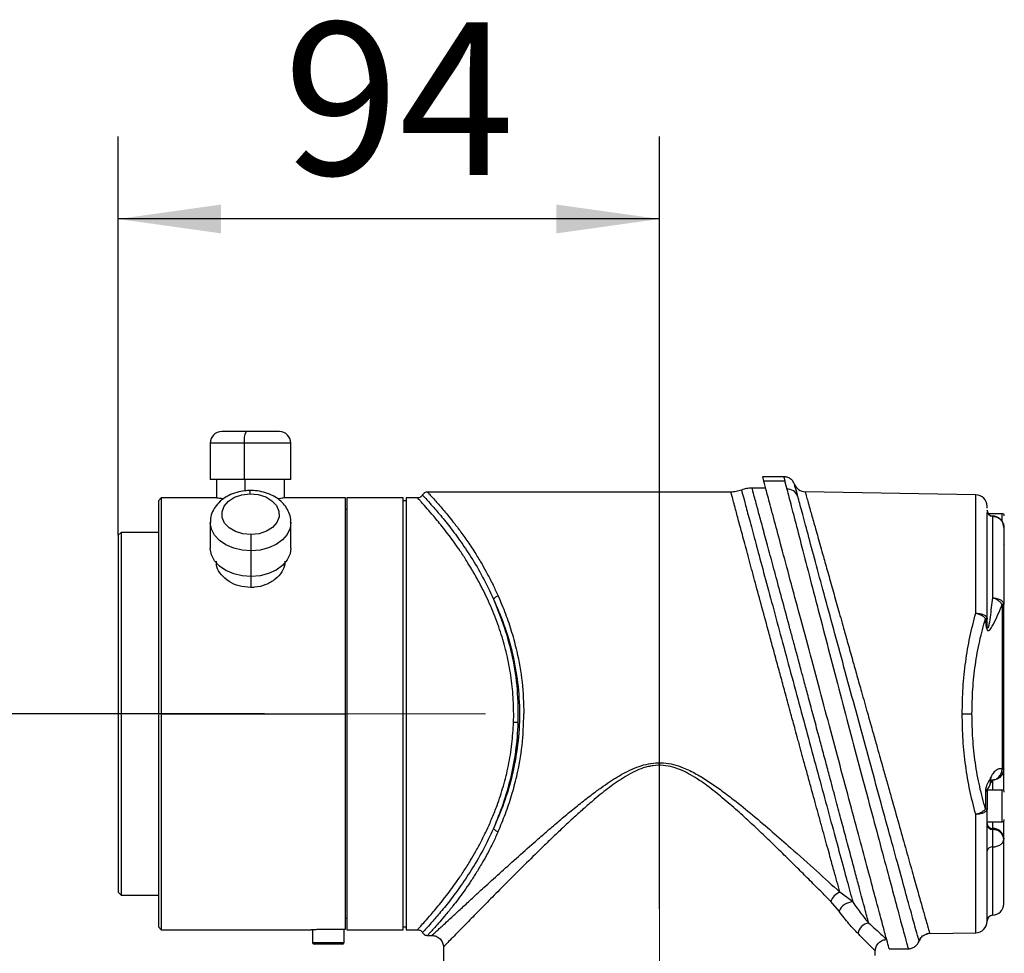
# Model space of a CAD drawing. Units: millimetres. Extents: x 135 to 218, y 57 to 201.
# Drawn here: x 172 to 195, y 178 to 201 of the extents above; entities that cross this region are included whole.
import ezdxf

# ---------------------------------------------------------------- set-up
doc = ezdxf.new("R2010")
doc.units = ezdxf.units.MM
doc.linetypes.add('CENTERX2', pattern=[20.32, 12.7, -2.54, 2.54, -2.54])
doc.layers.add('10', color=7, linetype='Continuous')
doc.styles.add('SLDTEXTSTYLE0', font='TXT', dxfattribs={"width": 0.7})
doc.dimstyles.new('SLDDIMSTYLE0', dxfattribs={"dimtxt": 4.244358, "dimasz": 2.5, "dimexe": 0, "dimexo": 0.0625, "dimgap": 1.061089, "dimtad": 2, "dimlfac": 7.15, "dimrnd": 1e-09, "dimzin": 12, "dimdsep": 46, "dimtxsty": 'SLDTEXTSTYLE0', "dimsah": 1, "dimcen": 0.09, "dimadec": 0, "dimazin": 3, "dimtfac": 1, "dimtofl": 0, "dimtmove": 0, "dimatfit": 3, "dimfxl": 0, "dimfrac": 2, "dimtolj": 1, "dimtzin": 12, "dimarcsym": 0})
doc.dimstyles.new('SLDDIMSTYLE1', dxfattribs={"dimtxt": 4.244358, "dimasz": 2.5, "dimexe": 0, "dimexo": 0.0625, "dimgap": 1.061089, "dimtad": 2, "dimdec": 1, "dimlfac": 7.15, "dimrnd": 1e-09, "dimzin": 12, "dimdsep": 46, "dimtxsty": 'SLDTEXTSTYLE0', "dimsah": 1, "dimcen": 0.09, "dimadec": 0, "dimazin": 3, "dimtfac": 1, "dimtdec": 1, "dimtmove": 0, "dimatfit": 0, "dimfxl": 0, "dimfrac": 2, "dimtolj": 1, "dimtzin": 12, "dimarcsym": 0})
doc.dimstyles.new('SLDDIMSTYLE2', dxfattribs={"dimtxt": 4.244358, "dimasz": 2.5, "dimexe": 0, "dimexo": 0.0625, "dimgap": 1.061089, "dimtad": 2, "dimdec": 1, "dimlfac": 7.15, "dimrnd": 1e-09, "dimzin": 12, "dimdsep": 46, "dimtxsty": 'SLDTEXTSTYLE0', "dimsah": 1, "dimcen": 0.09, "dimadec": 0, "dimazin": 3, "dimtfac": 1, "dimtdec": 1, "dimtofl": 0, "dimtmove": 0, "dimatfit": 3, "dimfxl": 0, "dimfrac": 2, "dimtolj": 1, "dimtzin": 12, "dimarcsym": 0})

# ---------------------------------------------------------------- blocks, each defined once
blk = doc.blocks.new('_D_3')
at = {"layer": '10'}
for p, q in [((157.029, 184.238), (157.029, 187.738)), ((177.522, 184.238), (155.029, 184.238)), ((157.029, 184.238), (157.029, 169.902)), ((191.857, 169.902), (155.029, 169.902)), ((157.029, 169.902), (157.029, 166.402))]:
    blk.add_line(p, q, dxfattribs=at)
for points in [[(157.029, 184.238), (157.379, 186.738), (156.679, 186.738)], [(157.029, 169.902), (156.679, 167.402), (157.379, 167.402)]]:
    blk.add_solid(points, dxfattribs=at)
at = {"layer": '10', "insert": (152.254, 171.789), "char_height": 3.7042, "attachment_point": 1, "rotation": 90, "style": 'SLDTEXTSTYLE0'}
blk.add_mtext('102.5', dxfattribs=at)
blk = doc.blocks.new('_D_5')
at = {"layer": '10'}
for p, q in [((173.969, 188.573), (173.969, 198.256)), ((187.116, 179.496), (187.116, 198.256)), ((187.116, 196.256), (173.969, 196.256))]:
    blk.add_line(p, q, dxfattribs=at)
for points in [[(173.969, 196.256), (176.469, 195.906), (176.469, 196.606)], [(187.116, 196.256), (184.616, 196.606), (184.616, 195.906)]]:
    blk.add_solid(points, dxfattribs=at)
at = {"layer": '10', "insert": (177.988, 201.031), "char_height": 3.7042, "attachment_point": 1, "style": 'SLDTEXTSTYLE0'}
blk.add_mtext('94', dxfattribs=at)
blk = doc.blocks.new('_D_6')
at = {"layer": '10'}
for p, q in [((177.522, 184.238), (138.246, 184.238)), ((140.246, 184.238), (140.246, 74.238)), ((191.06, 74.238), (138.246, 74.238))]:
    blk.add_line(p, q, dxfattribs=at)
for points in [[(140.246, 184.238), (139.896, 181.738), (140.596, 181.738)], [(140.246, 74.238), (140.596, 76.738), (139.896, 76.738)]]:
    blk.add_solid(points, dxfattribs=at)
at = {"layer": '10', "insert": (135.471, 126.872), "char_height": 3.7042, "attachment_point": 1, "rotation": 90, "style": 'SLDTEXTSTYLE0'}
blk.add_mtext('786.5', dxfattribs=at)

msp = doc.modelspace()

# ---------------------------------------------------------------- linework, layer by layer
at = {"color": 7, "linetype": 'Continuous', "lineweight": 25}
for p, q in [((177.0768, 191.0907), (176.4868, 191.0907)), ((177.8855, 191.0907), (177.0768, 191.0907)), ((176.2071, 190.811), (176.2071, 189.9299)), ((177.0331, 190.811), (176.2071, 190.811)), ((177.0331, 190.811), (177.0331, 189.9299)), ((178.1652, 190.811), (177.0331, 190.811)), ((178.1652, 189.9299), (178.1652, 190.811)), ((177.0331, 189.9299), (176.2071, 189.9299)), ((176.361, 189.9299), (176.361, 189.4844)), ((178.1652, 189.9299), (177.0331, 189.9299)), ((177.0571, 189.6531), (177.0571, 189.9299)), ((178.0113, 189.4802), (178.0113, 189.9299)), ((190.1357, 189.9954), (189.6239, 189.9954)), ((189.6977, 189.7201), (189.3664, 189.7201)), ((190.1667, 189.8861), (189.6587, 189.8861)), ((190.1667, 189.8747), (190.2137, 189.6922)), ((175.0183, 189.4823), (174.9484, 189.4124)), ((174.9484, 189.4124), (174.9484, 184.2376)), ((176.347, 189.4823), (175.0183, 189.4823)), ((175.0183, 189.4823), (175.0183, 184.2376)), ((179.4938, 189.4823), (178.0253, 189.4823)), ((179.4938, 184.2376), (179.4938, 189.4823)), ((180.8924, 189.4823), (179.5218, 189.4823)), ((179.5218, 189.4823), (179.5218, 178.9928)), ((180.8924, 178.9928), (180.8924, 189.4823)), ((180.9624, 189.4124), (180.8924, 189.4124)), ((181.2437, 189.4823), (180.9624, 189.4823)), ((180.9624, 189.4823), (180.9624, 178.9928)), ((188.853, 189.6222), (181.4835, 189.6222)), ((194.7994, 189.5571), (190.6549, 189.6294)), ((194.7994, 186.6791), (194.7994, 189.5571)), ((179.5218, 189.2026), (179.4938, 189.2026)), ((195.0743, 189.1737), (195.0743, 189.1804)), ((195.4414, 189.0977), (195.1024, 189.0977)), ((195.2095, 189.0415), (195.2095, 189.0366)), ((195.2095, 189.0366), (195.2095, 187.0536)), ((195.4414, 188.9041), (195.4414, 189.0977)), ((176.2071, 188.8857), (176.2071, 188.2626)), ((178.1652, 188.2626), (178.1652, 188.8857)), ((195.4651, 188.8522), (195.4938, 188.8522)), ((174.0393, 188.6432), (173.9694, 188.5732)), ((173.9694, 188.5732), (173.9694, 184.2376)), ((174.9484, 188.6432), (174.0393, 188.6432)), ((174.0393, 188.6432), (174.0393, 184.2376)), ((177.2027, 187.5705), (177.2027, 188.1935)), ((178.0113, 187.8573), (178.0113, 187.8901)), ((177.2001, 187.3057), (177.2001, 187.5704)), ((195.4424, 186.8928), (195.4424, 182.9033)), ((195.4799, 186.8928), (195.4424, 186.8928)), ((195.4799, 182.9033), (195.4799, 186.8928)), ((195.0368, 186.5507), (195.0368, 186.5396)), ((195.0368, 186.5507), (195.0743, 186.5507)), ((195.0368, 186.5396), (195.0743, 186.5396)), ((195.0743, 186.5507), (195.0743, 186.5396)), ((195.0765, 186.4371), (195.0743, 186.5396)), ((174.0393, 184.2376), (173.9694, 184.2376)), ((173.9694, 184.2376), (173.9694, 179.9019)), ((174.9484, 184.2376), (174.0393, 184.2376)), ((174.0393, 184.2376), (174.0393, 179.832)), ((174.9484, 184.2376), (174.9484, 179.0627)), ((175.0183, 184.2376), (174.9484, 184.2376)), ((175.0183, 184.2376), (175.0183, 178.9928)), ((175.0183, 184.2376), (179.4938, 184.2376)), ((179.4938, 179.0096), (179.4938, 184.2376)), ((183.574, 184.0286), (183.5775, 184.2376)), ((194.4715, 184.2376), (194.7089, 184.2376)), ((195.4424, 182.9033), (195.4799, 182.9033)), ((195.1577, 182.6792), (195.1389, 182.6368)), ((195.1538, 182.5266), (195.1695, 182.562)), ((195.2095, 182.6255), (195.2095, 182.3844)), ((195.0368, 182.3562), (195.0368, 181.9245)), ((195.0743, 182.3562), (195.0368, 182.3562)), ((195.0743, 182.3562), (195.0743, 181.9245)), ((195.4414, 182.3844), (195.0805, 182.3844)), ((195.4414, 181.9998), (195.4414, 182.3844)), ((195.4414, 181.6152), (195.4414, 181.9998)), ((194.7994, 178.9181), (194.7994, 181.7961)), ((195.0743, 181.9245), (195.0368, 181.9245)), ((195.0743, 181.6152), (195.4414, 181.6152)), ((195.2095, 181.6152), (195.2095, 181.4546)), ((195.2095, 181.4546), (195.2095, 181.4299)), ((195.4799, 181.2125), (195.4799, 181.1878)), ((195.2095, 181.0031), (195.2095, 179.3426)), ((173.9694, 179.9019), (174.0393, 179.832)), ((191.8135, 179.667), (191.5002, 179.9037)), ((174.0393, 179.832), (174.9484, 179.832)), ((191.4791, 179.44), (191.2782, 179.6786)), ((179.4938, 179.2725), (179.5218, 179.2725)), ((174.9484, 179.0627), (175.0183, 178.9928)), ((175.0183, 178.9928), (178.66, 178.9928)), ((178.6896, 178.9955), (178.6896, 178.6851)), ((179.0743, 179.0096), (179.4938, 179.0096)), ((179.4589, 178.6851), (179.4589, 179.0096)), ((179.5218, 178.9928), (180.8924, 178.9928)), ((180.8924, 179.0627), (180.9624, 179.0627)), ((180.9624, 178.9928), (181.246, 178.9928)), ((193.6809, 178.8986), (194.7994, 178.9181)), ((178.6896, 178.6851), (179.4589, 178.6851)), ((181.4835, 178.853), (181.5925, 178.853)), ((193.4106, 178.7587), (193.4229, 178.7144)), ((193.4229, 178.7144), (193.4145, 178.7449)), ((179.4169, 178.6432), (178.7316, 178.6432)), ((181.8715, 178.5732), (181.8715, 177.5243)), ((192.361, 178.3634), (192.361, 178.4753)), ((192.6961, 178.5301), (193.16, 178.5301))]:
    msp.add_line(p, q, dxfattribs=at)
at = {"color": 7, "linetype": 'Continuous', "lineweight": 25, "flags": 128}
for points in [[(177.198, 188.5891), (177.0005, 188.6067), (176.8181, 188.663), (176.6655, 188.7534), (176.5551, 188.8705), (176.4958, 189.0048), (176.4924, 189.1456), (176.5452, 189.2812), (176.65, 189.4009), (176.7982, 189.4949), (176.9778, 189.5555), (177.1743, 189.5779)], [(177.1743, 189.5779), (177.3718, 189.5602), (177.5542, 189.5039), (177.7068, 189.4136), (177.8172, 189.2965), (177.8765, 189.1621), (177.8799, 189.0214), (177.8271, 188.8857), (177.7223, 188.766), (177.5741, 188.6721), (177.3945, 188.6115), (177.198, 188.5891)], [(177.2027, 188.1935), (176.9845, 188.2083), (176.7764, 188.257), (176.5888, 188.3372), (176.4312, 188.445), (176.3114, 188.5748), (176.2355, 188.7202), (176.2073, 188.874), (176.2071, 188.8819)], [(178.1652, 188.8895), (178.1442, 188.7431), (178.0753, 188.5959), (177.9618, 188.4633), (177.8094, 188.3518), (177.6258, 188.2671), (177.4201, 188.2135), (177.2027, 188.1935)], [(177.2027, 187.5705), (176.9845, 187.5852), (176.7764, 187.6339), (176.5888, 187.7142), (176.4312, 187.8219), (176.3114, 187.9518), (176.2355, 188.0972), (176.2073, 188.2509), (176.2071, 188.2626)], [(178.1652, 188.2626), (178.1442, 188.1201), (178.0753, 187.9729), (177.9618, 187.8402), (177.8094, 187.7288), (177.6258, 187.6441), (177.4201, 187.5904), (177.2027, 187.5705)]]:
    msp.add_lwpolyline(points, dxfattribs=at)
at = {"color": 7, "linetype": 'Continuous', "lineweight": 25}
for centre, radius, start, end in [((176.4868, 190.811), 0.2797, 90, 180), ((177.5132, 190.8792), 0.4849, 154.14209, 188.08726), ((177.8855, 190.811), 0.2797, 0, 90), ((176.4859, 189.5907), 0.6886, 358.93028, 5.75555), ((190.2264, 189.4232), 0.2692, 22.43815, 92.69961), ((190.6606, 189.9091), 0.2797, 200.22169, 269), ((194.7945, 189.2774), 0.2797, 0, 89), ((195.2141, 189.1819), 0.1399, 180, 268.15071), ((195.2127, 189.175), 0.1384, 180.54723, 268.67581), ((195.2001, 188.7625), 0.2797, 0.69597, 90), ((195.4414, 189.0453), 0.0524, 0, 90), ((157.8611, 188.1596), 19.3417, 0.10035, 1.27221), ((195.4414, 188.3809), 0.0524, 317.2559, 0), ((183.269, 186.8701), 0.2391, 106.83787, 139.73573), ((183.5019, 181.5907), 2.4389, 85.77221, 88.30761), ((195.0363, 182.5669), 0.1241, 341.07863, 34.28946), ((195.0495, 182.6092), 0.1289, 338.53652, 32.91301), ((195.2141, 182.343), 0.1399, 148.96218, 180), ((195.4414, 182.332), 0.0524, 0, 90), ((195.2047, 181.5853), 0.1308, 184.22829, 272.08978), ((195.2047, 181.5606), 0.1308, 184.22829, 272.08978), ((195.4414, 181.6676), 0.0524, 270, 0), ((183.269, 181.605), 0.2391, 220.26427, 253.16213), ((195.219, 181.1932), 0.2616, 4.22829, 92.08978), ((195.1929, 180.8822), 0.122, 82.18285, 166.49826), ((191.6403, 179.5437), 0.3864, 111.25425, 159.55572), ((191.8215, 179.2953), 0.3717, 91.23185, 157.08612), ((195.2001, 179.6222), 0.2797, 271.91021, 0), ((192.25, 178.8485), 0.3129, 99.50803, 170.90952), ((194.7945, 179.1978), 0.2797, 271, 0), ((195.2141, 179.2028), 0.1399, 91.91021, 180), ((193.6858, 178.6189), 0.2797, 91, 109.28338), ((178.7316, 178.6851), 0.042, 180, 270), ((179.4169, 178.6851), 0.042, 270, 0), ((193.6858, 178.6189), 0.2797, 137.59714, 160.04564)]:
    msp.add_arc(centre, radius, start, end, dxfattribs=at)
for points, knots in [([(192.6961, 178.5301), (192.6924, 178.5437), (192.685, 178.5713), (192.6251, 178.795), (192.5291, 179.1533), (192.3962, 179.6493), (192.2292, 180.2725), (192.0331, 181.0041), (191.8105, 181.8351), (191.568, 182.7402), (191.3096, 183.7043), (191.0453, 184.6908), (190.7801, 185.6804), (190.527, 186.6253), (190.2901, 187.5093), (190.0828, 188.2827), (189.907, 188.939), (189.772, 189.4429), (189.6779, 189.794), (189.6306, 189.9705), (189.6258, 189.9884), (189.6239, 189.9954)], [0, 0, 0, 0, 0.0490221, 0.0993889, 0.1497895, 0.2015992, 0.2530166, 0.3058395, 0.3588516, 0.4133092, 0.4680108, 0.5242441, 0.5798842, 0.6371513, 0.692511, 0.749558, 0.8034789, 0.8590717, 0.9111822, 0.9648894, 1, 1, 1, 1]), ([(190.3988, 189.8106), (190.3871, 189.836), (190.3631, 189.888), (190.2989, 189.9479), (190.2207, 189.988), (190.1636, 189.993), (190.1357, 189.9954)], [0, 0, 0, 0, 0.243852, 0.4997219, 0.7557431, 1, 1, 1, 1]), ([(190.1357, 189.9954), (190.1368, 189.9909), (190.1382, 189.9856), (190.1628, 189.89), (190.1667, 189.8747)], [0, 0, 0, 0, 0.8391082, 1, 1, 1, 1]), ([(177.171, 189.6598), (177.1318, 189.6582), (177.0223, 189.6539), (176.8454, 189.6187), (176.6519, 189.5446), (176.4815, 189.4362), (176.3486, 189.3027), (176.2571, 189.1486), (176.2093, 189.0064), (176.2119, 188.9144), (176.2128, 188.8815)], [0, 0, 0, 0, 0.0797927, 0.2228997, 0.3675087, 0.5135958, 0.6596091, 0.786422, 0.9237315, 1, 1, 1, 1]), ([(178.1595, 188.8898), (178.1607, 188.9138), (178.1647, 188.9931), (178.1245, 189.1245), (178.0451, 189.273), (177.9278, 189.4032), (177.779, 189.5118), (177.6021, 189.5945), (177.4076, 189.6458), (177.2603, 189.6601), (177.1824, 189.6598), (177.171, 189.6598)], [0, 0, 0, 0, 0.05492322, 0.18169265, 0.30765237, 0.43596446, 0.56841061, 0.70480484, 0.84365268, 0.97699913, 1, 1, 1, 1]), ([(189.1114, 189.6717), (189.0691, 189.6572), (188.9847, 189.6283), (188.8957, 189.6242), (188.8513, 189.6222)], [0, 0, 0, 0, 0.5018999, 1, 1, 1, 1]), ([(189.1099, 189.6711), (189.1099, 189.6711), (189.1031, 189.6964), (189.1267, 189.6087), (189.1832, 189.3984), (189.2826, 189.0287), (189.4148, 188.5375), (189.5771, 187.9346), (189.7637, 187.2417), (189.9699, 186.4771), (190.1898, 185.6623), (190.4182, 184.8165), (190.6499, 183.9594), (190.8794, 183.1113), (191.102, 182.2892), (191.3121, 181.5142), (191.5046, 180.8043), (191.6767, 180.1705), (191.768, 179.8343), (191.8135, 179.6669)], [0, 0, 0, 0, 0.0000044, 0.0636399, 0.127272, 0.1906725, 0.2540725, 0.3170308, 0.3800041, 0.4425395, 0.5050432, 0.5672576, 0.6292851, 0.6913599, 0.7530241, 0.8150484, 0.8765332, 0.9385108, 1, 1, 1, 1]), ([(189.367, 189.7201), (189.3227, 189.718), (189.2342, 189.7137), (189.1504, 189.6849), (189.1085, 189.6706)], [0, 0, 0, 0, 0.5000263, 1, 1, 1, 1]), ([(190.8434, 184.2376), (190.8042, 184.3838), (190.7337, 184.6472), (190.6399, 184.9969), (190.5517, 185.3248), (190.4645, 185.65), (190.3732, 185.9896), (190.2551, 186.4286), (190.113, 186.9568), (189.9525, 187.5528), (189.8064, 188.0943), (189.6771, 188.5732), (189.5672, 188.9798), (189.4865, 189.2784), (189.4302, 189.4866), (189.3939, 189.621), (189.3712, 189.7047), (189.3684, 189.7149), (189.367, 189.72)], [0, 0, 0, 0, 0.051815, 0.0933546, 0.1246163, 0.1696046, 0.2113948, 0.2499875, 0.3349421, 0.417658, 0.499874, 0.5841859, 0.6672348, 0.7498653, 0.8132718, 0.8761125, 0.9384299, 1, 1, 1, 1]), ([(190.2137, 189.6922), (190.2464, 189.5654), (190.3115, 189.3127), (190.462, 188.7302), (190.6445, 188.0258), (190.8576, 187.2058), (191.093, 186.3036), (191.345, 185.3417), (191.6052, 184.3521), (191.8679, 183.3579), (192.1244, 182.391), (192.3684, 181.4748), (192.5917, 180.6402), (192.7875, 179.9102), (192.9488, 179.3118), (193.0683, 178.8691), (193.1454, 178.5836), (193.1551, 178.5479), (193.16, 178.5301)], [0, 0, 0, 0, 0.0627726, 0.125048, 0.1877468, 0.2499384, 0.312573, 0.374736, 0.4373441, 0.4995292, 0.5621512, 0.6244061, 0.6870874, 0.7494353, 0.8121719, 0.8746598, 0.9373601, 1, 1, 1, 1]), ([(190.4753, 189.526), (190.4529, 189.6089), (190.4081, 189.7755), (190.4015, 189.8001), (190.3981, 189.8124)], [0, 0, 0, 0, 0.4978005, 1, 1, 1, 1]), ([(176.5277, 189.4571), (176.4936, 189.4614), (176.4003, 189.4731), (176.3534, 189.4814), (176.3483, 189.4821), (176.347, 189.4823)], [0, 0, 0, 0, 0.2985339, 0.8185515, 1, 1, 1, 1]), ([(178.0253, 189.4823), (178.0171, 189.4809), (178.0006, 189.4779), (177.8965, 189.4636), (177.8445, 189.4564)], [0, 0, 0, 0, 0.5001019, 1, 1, 1, 1]), ([(181.3616, 189.5501), (181.3608, 189.5486), (181.3558, 189.5385), (181.3415, 189.5227), (181.3195, 189.5045), (181.2868, 189.4871), (181.2597, 189.4842), (181.2422, 189.4823)], [0, 0, 0, 0, 0.0348625, 0.2357998, 0.4367377, 0.633598, 1, 1, 1, 1]), ([(183.5775, 184.2376), (183.573, 184.4148), (183.564, 184.7728), (183.493, 185.2984), (183.3843, 185.8062), (183.2351, 186.3071), (183.0489, 186.7952), (182.8872, 187.1421), (182.7771, 187.3566), (182.7237, 187.4571), (182.6717, 187.5518), (182.6203, 187.6426), (182.5687, 187.7312), (182.5116, 187.8266), (182.4678, 187.8977), (182.3891, 188.0229), (182.2839, 188.1836), (182.1393, 188.3909), (182.0035, 188.5755), (181.873, 188.7451), (181.7476, 188.901), (181.6106, 189.0654), (181.4707, 189.2265), (181.3604, 189.3498), (181.2919, 189.4259), (181.2558, 189.4663), (181.2409, 189.4839), (181.2433, 189.4808), (181.2437, 189.4801)], [0, 0, 0, 0, 0.0615729, 0.1243545, 0.1858404, 0.2474281, 0.3165798, 0.3851289, 0.4002923, 0.4161535, 0.4327132, 0.4461286, 0.4609694, 0.4773346, 0.4952242, 0.4985266, 0.5444758, 0.5847856, 0.6227078, 0.6634363, 0.7032414, 0.7424873, 0.8041242, 0.8660689, 0.9075841, 0.9484613, 0.9894115, 1, 1, 1, 1]), ([(181.3661, 189.5477), (181.3651, 189.5493), (181.3544, 189.566), (181.4022, 189.506), (181.533, 189.3646), (181.7383, 189.1311), (181.987, 188.8292), (182.2619, 188.4648), (182.5457, 188.0422), (182.8281, 187.5682), (183.0003, 187.2062), (183.0866, 187.0247)], [0, 0, 0, 0, 0.0128714, 0.1379694, 0.2631319, 0.3873245, 0.5107893, 0.6340431, 0.755804, 0.877576, 1, 1, 1, 1]), ([(181.4843, 189.6222), (181.4723, 189.6213), (181.4479, 189.6195), (181.4137, 189.6047), (181.3838, 189.5824), (181.37, 189.5622), (181.3632, 189.5523)], [0, 0, 0, 0, 0.2456684, 0.4999994, 0.7543308, 1, 1, 1, 1]), ([(181.4858, 189.6201), (181.4853, 189.6208), (181.4806, 189.6277), (181.5025, 189.6008), (181.5606, 189.5378), (181.6487, 189.4409), (181.7509, 189.3264), (181.8552, 189.2062), (181.9737, 189.0653), (182.1116, 188.8942), (182.2764, 188.679), (182.4627, 188.418), (182.6426, 188.1443), (182.8008, 187.8827), (182.9417, 187.6301), (183.0737, 187.3749), (183.1591, 187.188), (183.1998, 187.099)], [0, 0, 0, 0, 0.008938, 0.0915592, 0.173242, 0.2569108, 0.3170428, 0.380741, 0.4400586, 0.5044905, 0.5834101, 0.6675554, 0.7517234, 0.8184596, 0.8753135, 0.9406413, 1, 1, 1, 1]), ([(190.3106, 184.2376), (190.2665, 184.3994), (190.187, 184.6913), (190.0733, 185.1085), (189.9664, 185.5013), (189.8616, 185.8874), (189.7318, 186.3656), (189.5856, 186.9051), (189.4274, 187.49), (189.2838, 188.0216), (189.157, 188.4919), (189.0494, 188.8914), (188.9703, 189.1854), (188.9154, 189.3899), (188.8791, 189.5249), (188.8589, 189.6), (188.8506, 189.6308), (188.8529, 189.622), (188.853, 189.6219)], [0, 0, 0, 0, 0.05842971, 0.1054235, 0.15174063, 0.20283494, 0.24976541, 0.33468287, 0.41733292, 0.49934573, 0.58358031, 0.66651511, 0.74895368, 0.8123153, 0.87514311, 0.93747918, 0.9993666, 1, 1, 1, 1]), ([(193.4145, 178.7449), (193.4108, 178.7583), (193.4015, 178.7919), (193.3294, 179.0532), (193.2093, 179.4891), (193.0462, 180.0814), (192.8488, 180.8001), (192.624, 181.6192), (192.3789, 182.5146), (192.1217, 183.4556), (191.8589, 184.4191), (191.5989, 185.3742), (191.3478, 186.2988), (191.1136, 187.1625), (190.902, 187.9449), (190.721, 188.6145), (190.572, 189.1669), (190.5076, 189.4061), (190.4753, 189.526)], [0, 0, 0, 0, 0.0431203, 0.1078258, 0.1722627, 0.2368858, 0.3010245, 0.3654091, 0.4292455, 0.4933428, 0.5568741, 0.6206979, 0.683942, 0.7475258, 0.810526, 0.8739113, 0.9367516, 1, 1, 1, 1]), ([(190.6557, 189.6294), (190.6571, 189.6245), (190.6599, 189.6147), (190.6824, 189.5351), (190.7182, 189.4078), (190.7739, 189.2098), (190.8544, 188.9244), (190.9646, 188.5335), (191.084, 188.1096), (191.2067, 187.6745), (191.3247, 187.2554), (191.453, 186.8004), (191.5759, 186.3641), (191.6965, 185.9368), (191.8054, 185.5502), (191.9162, 185.1571), (192.0359, 184.7331), (192.1604, 184.2907), (192.2812, 183.862), (192.3796, 183.5129), (192.4727, 183.1831), (192.5645, 182.8572), (192.6592, 182.5215), (192.7816, 182.0875), (192.9284, 181.567), (193.0931, 180.9828), (193.2416, 180.4562), (193.3721, 179.9935), (193.4823, 179.6029), (193.5627, 179.3177), (193.6184, 179.12), (193.6543, 178.9927), (193.6767, 178.9133), (193.6795, 178.9035), (193.6809, 178.8986)], [0, 0, 0, 0, 0.0303602, 0.0609456, 0.0917773, 0.1228755, 0.1638156, 0.205047, 0.2469843, 0.2776728, 0.3097355, 0.3402984, 0.37291, 0.39661, 0.4225793, 0.4455876, 0.469279, 0.5000893, 0.5258144, 0.5470391, 0.5637664, 0.5864605, 0.6076268, 0.627267, 0.670254, 0.7119161, 0.7531225, 0.7950399, 0.8362572, 0.8771825, 0.9082651, 0.9390798, 0.9696501, 1, 1, 1, 1]), ([(195.0743, 189.2293), (195.0743, 189.2307), (195.0743, 189.2767), (195.0743, 189.277), (195.0743, 189.2774)], [0, 0, 0, 0, 0.0295023, 1, 1, 1, 1]), ([(195.0743, 186.5507), (195.0743, 186.7442), (195.0743, 187.1366), (195.0743, 187.6684), (195.0743, 188.1479), (195.0743, 188.5575), (195.0743, 188.8748), (195.0743, 189.0632), (195.0743, 189.116), (195.0743, 189.1247)], [0, 0, 0, 0, 0.1550037, 0.3144302, 0.4769476, 0.6410559, 0.8051641, 0.9676816, 1, 1, 1, 1]), ([(195.4799, 188.7625), (195.4799, 188.6901), (195.4799, 188.544), (195.4799, 188.1237), (195.4799, 187.5805), (195.4799, 187.1207), (195.4799, 186.8928)], [0, 0, 0, 0, 0.24773277, 0.5, 0.75226723, 1, 1, 1, 1]), ([(195.4938, 188.3812), (195.4938, 188.3832), (195.4938, 188.3875), (195.4938, 188.4486), (195.4938, 188.5498), (195.4938, 188.6778), (195.4938, 188.764), (195.4938, 188.8071)], [0, 0, 0, 0, 0.1737724, 0.3803248, 0.5868862, 0.7934477, 1, 1, 1, 1]), ([(177.1861, 187.305), (177.0925, 187.3126), (176.9053, 187.3277), (176.6547, 187.4435), (176.4661, 187.6091), (176.3576, 187.7881), (176.3574, 187.9005), (176.3574, 187.9454)], [0, 0, 0, 0, 0.2128665, 0.4256666, 0.6401866, 0.8558611, 1, 1, 1, 1]), ([(178.0149, 187.9446), (178.0178, 187.9233), (178.0295, 187.8374), (177.9541, 187.6786), (177.7962, 187.4984), (177.5629, 187.3641), (177.3463, 187.3098), (177.2191, 187.306), (177.1861, 187.305)], [0, 0, 0, 0, 0.069682, 0.2815637, 0.494368, 0.709545, 0.9249041, 1, 1, 1, 1]), ([(183.0866, 187.0247), (183.1748, 186.8198), (183.351, 186.4103), (183.5534, 185.7226), (183.6865, 184.9951), (183.7328, 184.2399), (183.6872, 183.4844), (183.5539, 182.7545), (183.3514, 182.0657), (183.1749, 181.6556), (183.0866, 181.4504)], [0, 0, 0, 0, 0.1252731, 0.2502655, 0.3750755, 0.4993424, 0.624446, 0.7493313, 0.8745988, 1, 1, 1, 1]), ([(183.0866, 187.0247), (183.1766, 186.8025), (183.3561, 186.3596), (183.5532, 185.6168), (183.6793, 184.8316), (183.6809, 184.2927), (183.6817, 184.023)], [0, 0, 0, 0, 0.2502234, 0.4987693, 0.7491905, 1, 1, 1, 1]), ([(183.1998, 187.099), (183.2602, 186.9564), (183.3792, 186.6754), (183.5315, 186.2229), (183.6779, 185.6738), (183.7987, 185.0108), (183.8162, 184.495), (183.825, 184.2376)], [0, 0, 0, 0, 0.1707728, 0.3364462, 0.5008006, 0.7508496, 1, 1, 1, 1]), ([(195.2095, 187.0536), (195.1887, 186.8992), (195.1577, 186.6675), (195.1246, 186.412), (195.1011, 186.3304), (195.0959, 186.3214), (195.0943, 186.3201), (195.0939, 186.3198)], [0, 0, 0, 0, 0.63034345, 0.94527868, 0.98667597, 0.99624916, 1, 1, 1, 1]), ([(195.4424, 186.8928), (195.4308, 186.9092), (195.4072, 186.9425), (195.3495, 186.9895), (195.2817, 187.0288), (195.2325, 187.0457), (195.2095, 187.0536)], [0, 0, 0, 0, 0.2450587, 0.5000085, 0.7656217, 1, 1, 1, 1]), ([(195.0368, 186.5396), (195.0378, 186.486), (195.0392, 186.4055), (195.0558, 186.3151), (195.0719, 186.279), (195.0838, 186.2656), (195.0951, 186.2589), (195.1098, 186.2586), (195.1361, 186.2722), (195.1782, 186.3225), (195.2894, 186.5215), (195.3744, 186.7279), (195.4424, 186.8928)], [0, 0, 0, 0, 0.124916, 0.1873843, 0.2203284, 0.2354675, 0.2505706, 0.275017, 0.3033309, 0.3765083, 0.5014624, 1, 1, 1, 1]), ([(194.4715, 184.2376), (194.4756, 184.4501), (194.4837, 184.8771), (194.5496, 185.5027), (194.6507, 186.1121), (194.7494, 186.4884), (194.7994, 186.6791)], [0, 0, 0, 0, 0.2483856, 0.4990881, 0.7462073, 1, 1, 1, 1]), ([(194.7089, 184.2376), (194.7129, 184.4375), (194.7209, 184.8396), (194.7865, 185.4336), (194.8877, 186.0127), (194.987, 186.3711), (195.0368, 186.5507)], [0, 0, 0, 0, 0.2462851, 0.4955432, 0.7470856, 1, 1, 1, 1]), ([(195.0368, 186.5507), (195.0244, 186.5636), (194.9991, 186.59), (194.9402, 186.6271), (194.8719, 186.6586), (194.8227, 186.6725), (194.7994, 186.6791)], [0, 0, 0, 0, 0.2452721, 0.5000057, 0.7632078, 1, 1, 1, 1]), ([(195.0939, 186.3198), (195.0933, 186.3195), (195.0921, 186.319), (195.0902, 186.3199), (195.0883, 186.3222), (195.0866, 186.3261), (195.0832, 186.3377), (195.0798, 186.3636), (195.0769, 186.3993), (195.0766, 186.4252), (195.0765, 186.4371)], [0, 0, 0, 0, 0.0317186, 0.0620756, 0.0925157, 0.1271642, 0.1689309, 0.3800619, 0.7165572, 1, 1, 1, 1]), ([(183.1998, 181.3761), (183.2601, 181.5185), (183.379, 181.7991), (183.5312, 182.2512), (183.6775, 182.7995), (183.7986, 183.4628), (183.8162, 183.9791), (183.825, 184.2376)], [0, 0, 0, 0, 0.1705024, 0.3360188, 0.5002967, 0.7498724, 1, 1, 1, 1]), ([(191.5002, 179.9037), (191.4769, 179.9882), (191.4295, 180.1596), (191.3489, 180.4517), (191.2701, 180.7377), (191.1948, 181.0109), (191.1251, 181.2642), (191.0504, 181.5359), (190.975, 181.8103), (190.8987, 182.0881), (190.8212, 182.3703), (190.7376, 182.6754), (190.6694, 182.9246), (190.6186, 183.1103), (190.5866, 183.227), (190.5529, 183.3501), (190.5175, 183.4797), (190.4714, 183.6485), (190.4022, 183.9015), (190.3454, 184.1099), (190.3106, 184.2376)], [0, 0, 0, 0, 0.0811595, 0.1647058, 0.250658, 0.3099473, 0.3712824, 0.4346678, 0.5001073, 0.5571289, 0.617746, 0.6819602, 0.7497726, 0.7723554, 0.7961576, 0.8211792, 0.8474203, 0.8748808, 0.9233033, 1, 1, 1, 1]), ([(192.1983, 179.1572), (192.1684, 179.2697), (192.1076, 179.4985), (191.9957, 179.9202), (191.8829, 180.3438), (191.7759, 180.7461), (191.6612, 181.177), (191.5389, 181.6354), (191.4091, 182.1217), (191.2841, 182.5905), (191.1656, 183.0336), (191.0653, 183.4088), (190.9565, 183.815), (190.8846, 184.0836), (190.8434, 184.2376)], [0, 0, 0, 0, 0.12286085, 0.24988824, 0.33001202, 0.41335891, 0.49995308, 0.57747764, 0.66083099, 0.75002171, 0.80899666, 0.87449093, 0.92803619, 1, 1, 1, 1]), ([(194.7994, 181.7961), (194.7494, 181.9867), (194.6507, 182.3629), (194.5496, 182.9723), (194.4837, 183.5979), (194.4756, 184.025), (194.4715, 184.2376)], [0, 0, 0, 0, 0.253721, 0.5007772, 0.7515453, 1, 1, 1, 1]), ([(195.0368, 181.9245), (194.987, 182.1041), (194.8877, 182.4624), (194.7865, 183.0415), (194.7209, 183.6355), (194.7129, 184.0377), (194.7089, 184.2376)], [0, 0, 0, 0, 0.2529144, 0.5044568, 0.7537149, 1, 1, 1, 1]), ([(181.246, 178.9974), (181.2471, 178.9988), (181.2497, 179.0017), (181.3109, 179.0705), (181.4181, 179.1894), (181.5485, 179.3375), (181.681, 179.4936), (181.806, 179.6459), (181.938, 179.8136), (182.0727, 179.9926), (182.2154, 180.1917), (182.3678, 180.4175), (182.52, 180.6599), (182.663, 180.9052), (182.7978, 181.1552), (182.9308, 181.4252), (183.0578, 181.7117), (183.1944, 182.0593), (183.3323, 182.4782), (183.4555, 182.9787), (183.5427, 183.4976), (183.5636, 183.8532), (183.574, 184.0286)], [0, 0, 0, 0, 0.0492037, 0.1128826, 0.1762671, 0.2395902, 0.2813115, 0.3233607, 0.3664952, 0.4070119, 0.4461397, 0.4930529, 0.5402702, 0.57915, 0.6196293, 0.6626589, 0.7046663, 0.7464268, 0.8097785, 0.8729871, 0.9373403, 1, 1, 1, 1]), ([(183.6817, 184.023), (183.667, 183.7913), (183.6375, 183.3275), (183.5044, 182.6596), (183.3217, 182.0253), (183.1651, 181.6424), (183.0866, 181.4504)], [0, 0, 0, 0, 0.2500234, 0.5005308, 0.7496743, 1, 1, 1, 1]), ([(181.5925, 178.8537), (181.5964, 178.8573), (181.6044, 178.8647), (181.667, 178.9228), (181.7481, 178.9978), (181.8366, 179.0797), (181.9571, 179.1912), (182.1184, 179.34), (182.3289, 179.5339), (182.5749, 179.7598), (182.8742, 180.0337), (183.2291, 180.3563), (183.6365, 180.7234), (184.0109, 181.0559), (184.3384, 181.3423), (184.6157, 181.5806), (184.9016, 181.821), (185.1913, 182.0571), (185.4578, 182.2646), (185.6945, 182.439), (185.9002, 182.581), (186.0939, 182.7038), (186.2951, 182.8182), (186.5044, 182.9183), (186.7345, 183.0001), (186.9713, 183.048), (187.2184, 183.0522), (187.4618, 183.0104), (187.73, 182.9204), (188.0132, 182.7805), (188.3119, 182.5966), (188.6101, 182.3884), (188.9716, 182.114), (189.3942, 181.7703), (189.8578, 181.3748), (190.3795, 180.9171), (190.9444, 180.4106), (191.315, 180.0726), (191.5002, 179.9037)], [0, 0, 0, 0, 0.02994871, 0.06129979, 0.08179374, 0.10267475, 0.12400922, 0.15333135, 0.18384909, 0.21568283, 0.2489387, 0.2901143, 0.33186395, 0.3736066, 0.39862206, 0.42348644, 0.44919284, 0.47464714, 0.4985256, 0.51627944, 0.53259645, 0.54750297, 0.56103357, 0.57756507, 0.59238169, 0.60810975, 0.62388997, 0.63965572, 0.65545074, 0.6783459, 0.70069361, 0.72375006, 0.74964591, 0.79043816, 0.83292751, 0.87451429, 0.93729655, 1, 1, 1, 1]), ([(191.2782, 179.6786), (191.1955, 179.7624), (191.0248, 179.9351), (190.7513, 180.2098), (190.4585, 180.502), (190.156, 180.8006), (189.8388, 181.1098), (189.5161, 181.4184), (189.1831, 181.7289), (188.8913, 181.99), (188.653, 182.1929), (188.4657, 182.3455), (188.2817, 182.4868), (188.0825, 182.6276), (187.8834, 182.752), (187.6688, 182.8629), (187.4462, 182.9465), (187.2056, 182.992), (187.0022, 182.9858), (186.8429, 182.9558), (186.6927, 182.9131), (186.506, 182.8359), (186.296, 182.7209), (186.0921, 182.5883), (185.9046, 182.4521), (185.7182, 182.3067), (185.5034, 182.1296), (185.2657, 181.923), (184.9857, 181.6696), (184.7151, 181.417), (184.4453, 181.1593), (184.1403, 180.8634), (183.7896, 180.5179), (183.4073, 180.1361), (183.0514, 179.7774), (182.7253, 179.4466), (182.4371, 179.1528), (182.216, 178.9266), (182.0573, 178.7641), (181.9517, 178.6556), (181.8841, 178.5863), (181.8757, 178.5776), (181.8715, 178.5732)], [0, 0, 0, 0, 0.03041041, 0.06271038, 0.09280736, 0.12548774, 0.15674134, 0.18789903, 0.21905609, 0.25030278, 0.2671005, 0.28172192, 0.29840479, 0.31304949, 0.32980836, 0.34444958, 0.36024395, 0.37600465, 0.3917601, 0.39946004, 0.40750979, 0.42212047, 0.43877665, 0.45431012, 0.46989875, 0.48451906, 0.50120252, 0.52539331, 0.54778923, 0.57787618, 0.6015866, 0.6259195, 0.66849779, 0.70963086, 0.75042358, 0.79256143, 0.83404091, 0.8751401, 0.90693754, 0.93773839, 0.96905249, 1, 1, 1, 1]), ([(195.4424, 182.9033), (195.4159, 182.9041), (195.3629, 182.9056), (195.286, 182.862), (195.2151, 182.7889), (195.1768, 182.7157), (195.1577, 182.6792)], [0, 0, 0, 0, 0.250437, 0.5001075, 0.7501635, 1, 1, 1, 1]), ([(195.2095, 182.6255), (195.2383, 182.6317), (195.2981, 182.6448), (195.3748, 182.7104), (195.429, 182.8009), (195.438, 182.87), (195.4424, 182.9033)], [0, 0, 0, 0, 0.2411668, 0.5, 0.7588332, 1, 1, 1, 1]), ([(195.4799, 182.3668), (195.4799, 182.3932), (195.4799, 182.5117), (195.4799, 182.6815), (195.4799, 182.8473), (195.4799, 182.885), (195.4799, 182.9033)], [0, 0, 0, 0, 0.0886868, 0.3974701, 0.7062534, 1, 1, 1, 1]), ([(195.1389, 182.6368), (195.1158, 182.5984), (195.0813, 182.541), (195.0478, 182.4584), (195.0381, 182.4012), (195.0372, 182.3713), (195.0368, 182.3562)], [0, 0, 0, 0, 0.5020161, 0.7506616, 0.8743267, 1, 1, 1, 1]), ([(195.0953, 182.4169), (195.1048, 182.4323), (195.1264, 182.4674), (195.1459, 182.5107), (195.1569, 182.5351)], [0, 0, 0, 0, 0.4361975, 1, 1, 1, 1]), ([(195.1695, 182.562), (195.1766, 182.5766), (195.1909, 182.6059), (195.207, 182.6255), (195.2006, 182.6247), (195.1981, 182.6243)], [0, 0, 0, 0, 0.3720029, 0.7501498, 1, 1, 1, 1]), ([(195.0743, 182.3562), (195.0743, 182.3596), (195.0744, 182.3658), (195.0752, 182.3751), (195.0765, 182.3832), (195.0786, 182.3915), (195.0816, 182.3986), (195.088, 182.4076), (195.0915, 182.4119), (195.0943, 182.4152)], [0, 0, 0, 0, 0.07532066, 0.13829858, 0.19421853, 0.24952818, 0.35741656, 0.49913933, 1, 1, 1, 1]), ([(194.7994, 181.7961), (194.8227, 181.8027), (194.8719, 181.8166), (194.9402, 181.848), (194.9991, 181.8852), (195.0244, 181.9115), (195.0368, 181.9245)], [0, 0, 0, 0, 0.2368003, 0.4999943, 0.7547279, 1, 1, 1, 1]), ([(195.0743, 179.1978), (195.0743, 179.2063), (195.0743, 179.2235), (195.0743, 179.365), (195.0743, 179.5949), (195.0743, 179.9191), (195.0743, 180.3268), (195.0743, 180.8068), (195.0743, 181.3385), (195.0743, 181.731), (195.0743, 181.9245)], [0, 0, 0, 0, 0.1208972, 0.245244, 0.3720016, 0.5, 0.6279984, 0.754756, 0.8791028, 1, 1, 1, 1]), ([(195.4799, 181.2125), (195.4799, 181.2665), (195.4799, 181.3772), (195.4799, 181.5361), (195.4799, 181.631), (195.4799, 181.6321)], [0, 0, 0, 0, 0.4845275, 0.9938578, 1, 1, 1, 1]), ([(183.0866, 181.4504), (183.0005, 181.2695), (182.8282, 180.907), (182.5449, 180.4315), (182.2605, 180.0084), (181.9853, 179.6438), (181.7368, 179.3424), (181.5314, 179.1088), (181.4013, 178.9682), (181.3542, 178.9088), (181.3649, 178.9256), (181.3658, 178.927)], [0, 0, 0, 0, 0.1220511, 0.2444994, 0.3671332, 0.4895902, 0.613578, 0.7379488, 0.8633994, 0.9884369, 1, 1, 1, 1]), ([(183.1998, 181.3761), (183.1592, 181.2874), (183.0741, 181.1011), (182.9439, 180.849), (182.8024, 180.5956), (182.6607, 180.3606), (182.5129, 180.1328), (182.3686, 179.9243), (182.2311, 179.7365), (182.0815, 179.5427), (181.93, 179.3565), (181.7805, 179.182), (181.6554, 179.0416), (181.5595, 178.9362), (181.502, 178.8737), (181.4805, 178.8472), (181.4852, 178.8542), (181.4856, 178.8548)], [0, 0, 0, 0, 0.0591825, 0.1242916, 0.1792386, 0.2485651, 0.31074, 0.3725613, 0.4384429, 0.4958663, 0.5809795, 0.6630195, 0.7440719, 0.827915, 0.9096503, 0.992241, 1, 1, 1, 1]), ([(195.4799, 179.6222), (195.4799, 179.627), (195.4799, 179.6367), (195.4799, 179.7164), (195.4799, 179.8436), (195.4799, 180.0238), (195.4799, 180.2517), (195.4799, 180.5245), (195.4799, 180.834), (195.4799, 181.0699), (195.4799, 181.1878)], [0, 0, 0, 0, 0.1235824, 0.2471555, 0.3735871, 0.5000001, 0.6264317, 0.7528446, 0.876427, 1, 1, 1, 1]), ([(191.8135, 179.667), (191.8829, 179.5668), (192.0218, 179.3666), (192.1395, 179.2269), (192.1983, 179.1572)], [0, 0, 0, 0, 0.500435, 1, 1, 1, 1]), ([(191.941, 178.898), (191.8687, 178.9724), (191.7256, 179.1198), (191.5607, 179.334), (191.4791, 179.44)], [0, 0, 0, 0, 0.50503299, 1, 1, 1, 1]), ([(192.1983, 179.1572), (192.2575, 179.1035), (192.374, 178.9979), (192.5033, 178.8803), (192.5968, 178.795), (192.6218, 178.7723), (192.6342, 178.761)], [0, 0, 0, 0, 0.2542025, 0.50045542, 0.75223924, 1, 1, 1, 1]), ([(178.66, 178.9932), (178.6586, 178.9931), (178.6528, 178.9927), (178.6915, 178.9958), (178.772, 179.0012), (178.8899, 179.0069), (178.9969, 179.0094), (179.0591, 179.0096), (179.0743, 179.0096)], [0, 0, 0, 0, 0.0731125, 0.2870375, 0.5012116, 0.7159834, 0.9307723, 1, 1, 1, 1]), ([(181.241, 178.9928), (181.2586, 178.9911), (181.2858, 178.9884), (181.3188, 178.9712), (181.341, 178.953), (181.3556, 178.9369), (181.3608, 178.9266), (181.3617, 178.9248)], [0, 0, 0, 0, 0.3640068, 0.5598735, 0.7599543, 0.9601407, 1, 1, 1, 1]), ([(181.3632, 178.9229), (181.37, 178.9129), (181.3838, 178.8927), (181.4137, 178.8704), (181.4479, 178.8557), (181.4723, 178.8539), (181.4843, 178.853)], [0, 0, 0, 0, 0.2456687, 0.5000006, 0.7543323, 1, 1, 1, 1]), ([(192.361, 178.4753), (192.3557, 178.4807), (192.345, 178.4915), (192.2592, 178.578), (192.1289, 178.7094), (192.0045, 178.8343), (191.941, 178.898)], [0, 0, 0, 0, 0.2479209, 0.49955, 0.7448575, 1, 1, 1, 1]), ([(193.4309, 178.7383), (193.4375, 178.7538), (193.4572, 178.8001), (193.5302, 178.8616), (193.5957, 178.8823), (193.6279, 178.8926)], [0, 0, 0, 0, 0.2027076, 0.6072321, 1, 1, 1, 1]), ([(181.5917, 178.853), (181.6269, 178.8492), (181.6811, 178.8435), (181.7462, 178.8086), (181.791, 178.7725), (181.8271, 178.7277), (181.862, 178.6626), (181.8677, 178.6084), (181.8715, 178.5732)], [0, 0, 0, 0, 0.2394566, 0.3683605, 0.5, 0.6316395, 0.7605434, 1, 1, 1, 1]), ([(192.361, 178.4753), (192.3647, 178.5105), (192.3705, 178.5647), (192.4053, 178.6298), (192.4414, 178.6746), (192.4863, 178.7107), (192.5514, 178.7456), (192.6055, 178.7513), (192.6407, 178.7551)], [0, 0, 0, 0, 0.23945684, 0.36836066, 0.5, 0.63163934, 0.76054316, 1, 1, 1, 1]), ([(193.16, 178.5301), (193.1878, 178.5325), (193.2448, 178.5374), (193.3228, 178.5774), (193.387, 178.6371), (193.4111, 178.689), (193.4229, 178.7144)], [0, 0, 0, 0, 0.2440702, 0.5000001, 0.7559299, 1, 1, 1, 1])]:
    msp.add_open_spline(points, degree=3, knots=knots, dxfattribs=at)
for points in [[(195.2095, 189.0366), (195.2452, 189.0315), (195.3166, 189.0213), (195.4057, 188.9575), (195.4678, 188.8681), (195.4758, 188.7977), (195.4799, 188.7625)], [(195.2095, 187.0536), (195.2452, 187.0506), (195.3166, 187.0446), (195.4057, 187.0072), (195.4678, 186.9547), (195.4758, 186.9135), (195.4799, 186.8928)], [(194.7994, 186.6791), (194.8356, 186.6769), (194.9079, 186.6725), (194.9986, 186.6427), (195.0619, 186.6006), (195.0702, 186.5673), (195.0743, 186.5507)], [(195.4799, 182.9033), (195.4758, 182.8676), (195.4678, 182.7963), (195.4057, 182.7057), (195.3166, 182.641), (195.2452, 182.6306), (195.2095, 182.6255)], [(195.0743, 181.9245), (195.0702, 181.9078), (195.0619, 181.8745), (194.9986, 181.8324), (194.9079, 181.8026), (194.8356, 181.7983), (194.7994, 181.7961)], [(195.2095, 181.4299), (195.2095, 181.4185), (195.2095, 181.3956), (195.2095, 181.3479), (195.2095, 181.2934), (195.2095, 181.2334), (195.2095, 181.1713), (195.2095, 181.1101), (195.2095, 181.0521), (195.2095, 181.0194), (195.2095, 181.0031)], [(195.4799, 181.1878), (195.4758, 181.2189), (195.4678, 181.281), (195.4057, 181.36), (195.3166, 181.4163), (195.2452, 181.4254), (195.2095, 181.4299)], [(195.2095, 181.0031), (195.2452, 181.0065), (195.3166, 181.0134), (195.4057, 181.0564), (195.4678, 181.1167), (195.4758, 181.1641), (195.4799, 181.1878)]]:
    msp.add_open_spline(points, degree=3, dxfattribs=at)
at = {"layer": '10', "linetype": 'CENTERX2', "lineweight": 18}
for p, q in [((177.5218, 184.2376), (182.8924, 184.2376)), ((187.1162, 174.1257), (187.1162, 179.4963))]:
    msp.add_line(p, q, dxfattribs=at)

# ---------------------------------------------------------------- dimensions: what is measured, and where the dimension line sits
at = {"layer": '10'}
for base, p1, p2, angle, dimstyle, picture, middle in [((173.9694, 196.2557), (187.1162, 179.4963), (173.9694, 188.5732), 0, 'SLDDIMSTYLE0', '_D_5', (180.4642, 196.2557)), ((157.0293, 169.9019), (177.5218, 184.2376), (191.8575, 169.9019), 90, 'SLDDIMSTYLE1', '_D_3', (157.0293, 177.98)), ((140.2461, 74.2376), (177.5218, 184.2376), (191.0602, 74.2376), 90, 'SLDDIMSTYLE2', '_D_6', (140.2461, 133.0628))]:
    dim = msp.add_linear_dim(base=base, p1=p1, p2=p2, angle=angle, dimstyle=dimstyle, dxfattribs=at)
    dim.commit()
    dim.dimension.update_dxf_attribs({"geometry": picture, "text_midpoint": middle, "dimtype": 160})

doc.saveas('drawing.dxf')
